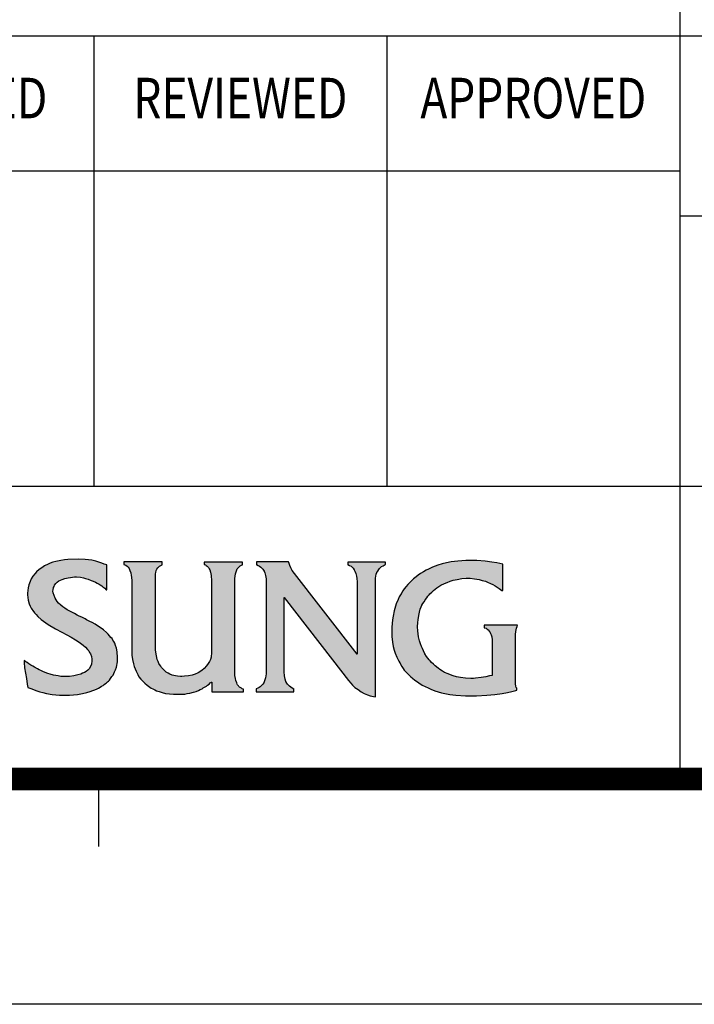
# Model space of a CAD drawing. Units: millimetres. Extents: x 0 to 4557, y -1871 to 2520.
# Drawn here: x 2072 to 2432, y 0 to 525 of the extents above; entities that cross this region are included whole.
import ezdxf
from ezdxf.enums import TextEntityAlignment as Align

# ---------------------------------------------------------------- set-up
doc = ezdxf.new("R2010")
doc.units = ezdxf.units.MM
doc.header["$LTSCALE"] = 5
doc.header["$PDMODE"] = 1
doc.linetypes.add('PHANTOM', pattern=[2.5, 1.25, -0.25, 0.25, -0.25, 0.25, -0.25])
doc.layers.get('DEFPOINTS').update_dxf_attribs({"linetype": 'CONTINUOUS'})
for name, color, linetype in [('3', 2, 'PHANTOM'), ('D', 3, 'CONTINUOUS'), ('TL', 2, 'CONTINUOUS'), ('TL1', 4, 'CONTINUOUS'), ('TXT', 7, 'CONTINUOUS')]:
    doc.layers.add(name, color=color, linetype=linetype)
doc.styles.add('ROMANS', font='romans.shx', dxfattribs={"bigfont": 'whgtxt.shx'})

# ---------------------------------------------------------------- blocks, each defined once
blk = doc.blocks.new('HYOSUNG')
at = {"layer": '3'}
h = blk.add_hatch(color=160, dxfattribs=at)
h.paths.add_polyline_path([(721.069, -22.391), (721.008, -22.262), (720.961, -22.164), (720.923, -22.084), (720.881, -21.972), (720.838, -21.837), (720.801, -21.673), (720.765, -21.414), (720.754, -21.236), (720.765, -21.06), (720.776, -20.939), (720.808, -20.754), (720.842, -20.611), (720.873, -20.488), (720.912, -20.39), (720.942, -20.316), (720.988, -20.246), (721.037, -20.174), (721.097, -20.08), (721.151, -19.998), (721.193, -19.933), (721.245, -19.874), (721.281, -19.834), (721.361, -19.758), (721.432, -19.695), (721.513, -19.63), (721.582, -19.578), (721.663, -19.519), (721.754, -19.459), (721.9, -19.396), (722.026, -19.341), (722.145, -19.29), (722.271, -19.252), (722.452, -19.216), (722.644, -19.184), (722.827, -19.167), (722.899, -19.162), (722.995, -19.167), (723.179, -19.192), (723.384, -19.223), (723.519, -19.258), (723.649, -19.292), (723.744, -19.332), (723.875, -19.388), (723.965, -19.43), (724.062, -19.485), (724.156, -19.54), (724.245, -19.597), (724.3, -19.642), (724.353, -19.688), (724.396, -19.688), (724.396, -18.566), (724.145, -18.512), (723.927, -18.474), (723.634, -18.44), (723.29, -18.412), (723.083, -18.402), (722.818, -18.411), (722.477, -18.43), (722.192, -18.467), (721.987, -18.51), (721.809, -18.556), (721.616, -18.614), (721.4, -18.693), (721.221, -18.773), (721.121, -18.818), (721.013, -18.887), (720.883, -18.969), (720.779, -19.041), (720.694, -19.105), (720.581, -19.197), (720.511, -19.257), (720.428, -19.342), (720.341, -19.433), (720.263, -19.513), (720.182, -19.621), (720.127, -19.707), (720.053, -19.828), (719.977, -19.959), (719.922, -20.073), (719.841, -20.262), (719.753, -20.554), (719.715, -20.785), (719.689, -20.948), (719.661, -21.26), (719.66, -21.437), (719.665, -21.655), (719.685, -21.889), (719.722, -22.078), (719.755, -22.234), (719.796, -22.364), (719.874, -22.537), (719.922, -22.642), (719.959, -22.709), (720, -22.782), (720.09, -22.932), (720.145, -23.017), (720.188, -23.084), (720.245, -23.154), (720.296, -23.197), (720.389, -23.294), (720.471, -23.37), (720.537, -23.431), (720.637, -23.518), (720.713, -23.564), (720.806, -23.633), (720.952, -23.726), (721.082, -23.791), (721.204, -23.848), (721.32, -23.901), (721.492, -23.968), (721.63, -24.012), (721.776, -24.054), (721.924, -24.093), (722.128, -24.131), (722.387, -24.16), (722.796, -24.183), (723.018, -24.187), (723.264, -24.183), (723.714, -24.161), (724.047, -24.132), (724.371, -24.081), (724.596, -24.046), (724.784, -24.001), (724.955, -23.965), (724.992, -23.947), (724.992, -23.853), (724.961, -23.824), (724.951, -23.778), (724.937, -23.676), (724.937, -21.566), (724.953, -21.438), (724.98, -21.291), (725.007, -21.219), (725.025, -21.169), (723.605, -21.169), (723.605, -21.281), (723.679, -21.297), (723.728, -21.333), (723.767, -21.371), (723.807, -21.419), (723.837, -21.458), (723.87, -21.523), (723.894, -21.582), (723.919, -21.665), (723.937, -21.796), (723.937, -23.318), (723.827, -23.339), (723.671, -23.377), (723.469, -23.409), (723.229, -23.436), (723.143, -23.44), (723.031, -23.439), (722.806, -23.426), (722.593, -23.403), (722.419, -23.37), (722.273, -23.332), (722.161, -23.29), (722.06, -23.252), (721.908, -23.191), (721.82, -23.132), (721.71, -23.066), (721.631, -23), (721.508, -22.9), (721.437, -22.839), (721.353, -22.759), (721.295, -22.696), (721.245, -22.642), (721.192, -22.579), (721.136, -22.502)])
h.paths.add_polyline_path([(718.958, -19.318), (718.962, -19.168), (718.996, -18.997), (719.025, -18.922), (719.059, -18.861), (719.1, -18.795), (719.138, -18.751), (719.174, -18.713), (719.218, -18.67), (719.282, -18.634), (719.326, -18.604), (719.384, -18.583), (719.384, -18.475), (717.787, -18.475), (717.787, -18.586), (717.859, -18.62), (717.925, -18.655), (717.969, -18.696), (718.01, -18.74), (718.051, -18.803), (718.081, -18.86), (718.117, -18.957), (718.144, -19.082), (718.161, -19.172), (718.176, -19.313), (718.176, -22.406), (715.409, -18.831), (715.344, -18.717), (715.305, -18.628), (715.271, -18.54), (715.256, -18.47), (713.887, -18.47), (713.887, -18.585), (713.962, -18.616), (714.014, -18.651), (714.07, -18.695), (714.115, -18.735), (714.154, -18.776), (714.183, -18.821), (714.213, -18.866), (714.246, -18.942), (714.274, -19.05), (714.291, -19.194), (714.291, -23.249), (714.274, -23.42), (714.232, -23.548), (714.193, -23.63), (714.148, -23.693), (714.098, -23.75), (714.041, -23.808), (713.997, -23.833), (713.936, -23.86), (713.876, -23.886), (713.876, -24.01), (715.47, -24.01), (715.47, -23.895), (715.412, -23.863), (715.342, -23.817), (715.29, -23.772), (715.247, -23.728), (715.21, -23.684), (715.178, -23.638), (715.138, -23.58), (715.104, -23.472), (715.08, -23.337), (715.063, -23.165), (715.063, -19.988), (717.562, -23.218), (717.704, -23.398), (717.808, -23.528), (717.907, -23.644), (717.983, -23.731), (718.084, -23.824), (718.218, -23.921), (718.345, -24.008), (718.484, -24.079), (718.621, -24.138), (718.738, -24.181), (718.872, -24.214), (718.958, -24.226)])
h.paths.add_polyline_path([(712.96, -19.178), (712.994, -18.977), (713.028, -18.847), (713.062, -18.765), (713.099, -18.717), (713.147, -18.676), (713.193, -18.636), (713.241, -18.607), (713.266, -18.592), (713.287, -18.59), (713.287, -18.473), (711.649, -18.473), (711.649, -18.579), (711.712, -18.595), (711.739, -18.617), (711.773, -18.657), (711.832, -18.71), (711.869, -18.768), (711.888, -18.811), (711.918, -18.9), (711.948, -19.056), (711.965, -19.277), (711.965, -22.338), (711.95, -22.536), (711.921, -22.64), (711.885, -22.725), (711.826, -22.81), (711.756, -22.9), (711.65, -23.02), (711.545, -23.108), (711.394, -23.202), (711.261, -23.257), (711.135, -23.301), (710.98, -23.33), (710.818, -23.35), (710.697, -23.355), (710.637, -23.356), (710.516, -23.347), (710.421, -23.332), (710.289, -23.297), (710.182, -23.255), (710.108, -23.215), (710.033, -23.17), (709.99, -23.128), (709.922, -23.066), (709.834, -22.972), (709.798, -22.923), (709.745, -22.852), (709.721, -22.8), (709.687, -22.724), (709.65, -22.629), (709.611, -22.475), (709.569, -22.239), (709.569, -19.063), (709.572, -18.975), (709.583, -18.918), (709.604, -18.832), (709.637, -18.778), (709.675, -18.72), (709.715, -18.676), (709.751, -18.644), (709.802, -18.616), (709.852, -18.588), (709.852, -18.472), (708.23, -18.472), (708.23, -18.58), (708.302, -18.614), (708.367, -18.652), (708.406, -18.694), (708.446, -18.755), (708.481, -18.831), (708.515, -18.937), (708.539, -19.054), (708.547, -19.121), (708.559, -19.278), (708.559, -22.443), (708.591, -22.634), (708.63, -22.823), (708.665, -22.94), (708.703, -23.038), (708.751, -23.138), (708.814, -23.27), (708.87, -23.371), (708.949, -23.468), (709.046, -23.576), (709.119, -23.643), (709.224, -23.733), (709.328, -23.813), (709.393, -23.854), (709.466, -23.891), (709.549, -23.931), (709.623, -23.966), (709.738, -24.005), (709.857, -24.041), (709.999, -24.079), (710.165, -24.101), (710.345, -24.113), (710.574, -24.118), (710.821, -24.109), (710.926, -24.092), (711.046, -24.07), (711.2, -24.029), (711.314, -23.995), (711.404, -23.964), (711.483, -23.922), (711.56, -23.882), (711.615, -23.848), (711.687, -23.805), (711.752, -23.767), (711.793, -23.729), (711.859, -23.681), (711.914, -23.637), (711.934, -23.621), (711.955, -23.604), (711.974, -23.607), (711.974, -24.01), (713.325, -24.01), (713.325, -23.906), (713.272, -23.887), (713.24, -23.861), (713.189, -23.833), (713.163, -23.813), (713.128, -23.785), (713.111, -23.758), (713.079, -23.723), (713.055, -23.681), (713.039, -23.628), (713.009, -23.535), (712.985, -23.444), (712.966, -23.321), (712.96, -23.257)])
h.paths.add_polyline_path([(707.872, -23.076), (707.908, -22.958), (707.953, -22.737), (707.959, -22.545), (707.943, -22.308), (707.909, -22.15), (707.87, -22.036), (707.836, -21.942), (707.798, -21.871), (707.759, -21.811), (707.719, -21.745), (707.671, -21.69), (707.614, -21.624), (707.558, -21.56), (707.483, -21.486), (707.352, -21.367), (707.263, -21.304), (707.142, -21.221), (706.996, -21.13), (706.873, -21.06), (706.771, -21.009), (706.637, -20.942), (706.569, -20.903), (706.427, -20.831), (706.315, -20.782), (706.23, -20.745), (706.118, -20.676), (705.923, -20.575), (705.81, -20.516), (705.7, -20.439), (705.622, -20.383), (705.534, -20.312), (705.438, -20.228), (705.375, -20.154), (705.338, -20.089), (705.293, -20.01), (705.25, -19.907), (705.21, -19.787), (705.198, -19.723), (705.203, -19.656), (705.226, -19.565), (705.247, -19.518), (705.268, -19.467), (705.323, -19.397), (705.375, -19.34), (705.445, -19.281), (705.517, -19.244), (705.585, -19.216), (705.708, -19.175), (705.849, -19.143), (705.943, -19.133), (706.113, -19.111), (706.197, -19.111), (706.371, -19.125), (706.506, -19.155), (706.586, -19.175), (706.702, -19.212), (706.824, -19.258), (706.908, -19.289), (707.01, -19.333), (707.091, -19.375), (707.166, -19.412), (707.212, -19.442), (707.281, -19.493), (707.327, -19.527), (707.364, -19.56), (707.411, -19.596), (707.451, -19.64), (707.468, -19.66), (707.494, -19.66), (707.494, -18.592), (707.388, -18.564), (707.285, -18.526), (707.161, -18.48), (707.022, -18.443), (706.852, -18.397), (706.579, -18.361), (706.298, -18.347), (705.84, -18.362), (705.697, -18.376), (705.535, -18.408), (705.328, -18.45), (705.192, -18.483), (705.086, -18.521), (704.997, -18.561), (704.84, -18.635), (704.779, -18.677), (704.676, -18.746), (704.609, -18.798), (704.5, -18.895), (704.44, -18.969), (704.346, -19.074), (704.276, -19.194), (704.224, -19.304), (704.175, -19.441), (704.146, -19.573), (704.117, -19.804), (704.117, -19.875), (704.142, -20.105), (704.182, -20.26), (704.22, -20.351), (704.264, -20.438), (704.3, -20.493), (704.338, -20.55), (704.412, -20.641), (704.488, -20.719), (704.56, -20.793), (704.695, -20.922), (704.793, -20.992), (704.899, -21.067), (704.994, -21.134), (705.305, -21.319), (705.574, -21.461), (705.785, -21.575), (705.975, -21.687), (706.165, -21.799), (706.322, -21.894), (706.491, -22.021), (706.592, -22.111), (706.68, -22.201), (706.731, -22.265), (706.765, -22.329), (706.8, -22.397), (706.837, -22.513), (706.855, -22.623), (706.855, -22.685), (706.838, -22.827), (706.802, -22.934), (706.747, -23.029), (706.683, -23.087), (706.616, -23.142), (706.548, -23.184), (706.466, -23.22), (706.387, -23.255), (706.266, -23.294), (706.089, -23.334), (705.903, -23.363), (705.72, -23.363), (705.532, -23.358), (705.415, -23.333), (705.222, -23.298), (705.084, -23.257), (704.976, -23.226), (704.873, -23.185), (704.763, -23.141), (704.688, -23.111), (704.608, -23.07), (704.536, -23.031), (704.412, -22.966), (704.334, -22.926), (704.255, -22.873), (704.172, -22.818), (704.097, -22.768), (704.039, -22.729), (703.972, -22.684), (703.977, -22.759), (703.992, -22.991), (704.029, -23.218), (704.064, -23.45), (704.103, -23.685), (704.129, -23.835), (704.219, -23.856), (704.295, -23.887), (704.393, -23.925), (704.512, -23.967), (704.638, -24.008), (704.77, -24.045), (704.929, -24.083), (705.166, -24.123), (705.472, -24.156), (705.717, -24.164), (705.903, -24.155), (706.247, -24.122), (706.46, -24.087), (706.643, -24.047), (706.781, -24.002), (706.895, -23.964), (706.987, -23.93), (707.081, -23.89), (707.138, -23.855), (707.209, -23.815), (707.276, -23.779), (707.339, -23.739), (707.381, -23.706), (707.437, -23.665), (707.489, -23.626), (707.531, -23.59), (707.574, -23.555), (707.612, -23.512), (707.661, -23.445), (707.717, -23.367), (707.763, -23.303), (707.797, -23.235), (707.832, -23.168)])
at = {"layer": '3', "color": 160}
for p, q in [((709.852, -18.472), (708.23, -18.472)), ((708.23, -18.472), (708.23, -18.58)), ((709.852, -18.588), (709.852, -18.472)), ((711.649, -18.473), (711.649, -18.579)), ((713.287, -18.473), (711.649, -18.473)), ((713.287, -18.59), (713.287, -18.473)), ((708.23, -18.58), (708.302, -18.614)), ((708.302, -18.614), (708.367, -18.652)), ((708.367, -18.652), (708.406, -18.694)), ((708.406, -18.694), (708.446, -18.755)), ((708.446, -18.755), (708.481, -18.831)), ((708.481, -18.831), (708.515, -18.937)), ((709.583, -18.918), (709.604, -18.832)), ((709.604, -18.832), (709.637, -18.778)), ((709.637, -18.778), (709.675, -18.72)), ((709.675, -18.72), (709.715, -18.676)), ((709.715, -18.676), (709.751, -18.644)), ((709.751, -18.644), (709.802, -18.616)), ((709.802, -18.616), (709.852, -18.588)), ((711.649, -18.579), (711.712, -18.595)), ((711.712, -18.595), (711.739, -18.617)), ((711.739, -18.617), (711.773, -18.657)), ((711.773, -18.657), (711.832, -18.71)), ((711.832, -18.71), (711.869, -18.768)), ((711.869, -18.768), (711.888, -18.811)), ((711.888, -18.811), (711.918, -18.9)), ((711.918, -18.9), (711.948, -19.056)), ((712.994, -18.977), (713.028, -18.847)), ((713.028, -18.847), (713.062, -18.765)), ((713.062, -18.765), (713.099, -18.717)), ((713.099, -18.717), (713.147, -18.676)), ((713.147, -18.676), (713.193, -18.636)), ((713.193, -18.636), (713.241, -18.607)), ((713.241, -18.607), (713.266, -18.592)), ((713.266, -18.592), (713.287, -18.59)), ((708.515, -18.937), (708.539, -19.054)), ((708.539, -19.054), (708.547, -19.121)), ((708.547, -19.121), (708.559, -19.278)), ((708.559, -19.278), (708.559, -22.443)), ((709.569, -19.063), (709.572, -18.975)), ((709.569, -22.239), (709.569, -19.063)), ((709.572, -18.975), (709.583, -18.918)), ((711.948, -19.056), (711.965, -19.277)), ((711.965, -19.277), (711.965, -22.338)), ((712.96, -19.178), (712.994, -18.977)), ((712.96, -23.257), (712.96, -19.178)), ((709.611, -22.475), (709.569, -22.239)), ((708.559, -22.443), (708.591, -22.634)), ((708.591, -22.634), (708.63, -22.823)), ((709.65, -22.629), (709.611, -22.475)), ((709.687, -22.724), (709.65, -22.629)), ((711.921, -22.64), (711.885, -22.725)), ((711.95, -22.536), (711.921, -22.64)), ((711.965, -22.338), (711.95, -22.536)), ((708.63, -22.823), (708.665, -22.94)), ((708.665, -22.94), (708.703, -23.038)), ((708.703, -23.038), (708.751, -23.138)), ((709.721, -22.8), (709.687, -22.724)), ((709.745, -22.852), (709.721, -22.8)), ((709.798, -22.923), (709.745, -22.852)), ((709.834, -22.972), (709.798, -22.923)), ((709.922, -23.066), (709.834, -22.972)), ((709.99, -23.128), (709.922, -23.066)), ((711.545, -23.108), (711.394, -23.202)), ((711.65, -23.02), (711.545, -23.108)), ((711.756, -22.9), (711.65, -23.02)), ((711.826, -22.81), (711.756, -22.9)), ((711.885, -22.725), (711.826, -22.81)), ((708.751, -23.138), (708.814, -23.27)), ((708.814, -23.27), (708.87, -23.371)), ((708.87, -23.371), (708.949, -23.468)), ((708.949, -23.468), (709.046, -23.576)), ((710.033, -23.17), (709.99, -23.128)), ((710.108, -23.215), (710.033, -23.17)), ((710.182, -23.255), (710.108, -23.215)), ((710.289, -23.297), (710.182, -23.255)), ((710.421, -23.332), (710.289, -23.297)), ((710.516, -23.347), (710.421, -23.332)), ((710.637, -23.356), (710.516, -23.347)), ((710.697, -23.355), (710.637, -23.356)), ((710.818, -23.35), (710.697, -23.355)), ((710.98, -23.33), (710.818, -23.35)), ((711.135, -23.301), (710.98, -23.33)), ((711.261, -23.257), (711.135, -23.301)), ((711.394, -23.202), (711.261, -23.257)), ((712.966, -23.321), (712.96, -23.257)), ((712.985, -23.444), (712.966, -23.321)), ((713.009, -23.535), (712.985, -23.444)), ((713.039, -23.628), (713.009, -23.535)), ((709.046, -23.576), (709.119, -23.643)), ((709.119, -23.643), (709.224, -23.733)), ((709.224, -23.733), (709.328, -23.813)), ((709.328, -23.813), (709.393, -23.854)), ((709.393, -23.854), (709.466, -23.891)), ((709.466, -23.891), (709.549, -23.931)), ((709.549, -23.931), (709.623, -23.966)), ((711.404, -23.964), (711.483, -23.922)), ((711.483, -23.922), (711.56, -23.882)), ((711.56, -23.882), (711.615, -23.848)), ((711.615, -23.848), (711.687, -23.805)), ((711.687, -23.805), (711.752, -23.767)), ((711.752, -23.767), (711.793, -23.729)), ((711.793, -23.729), (711.859, -23.681)), ((711.859, -23.681), (711.914, -23.637)), ((711.914, -23.637), (711.934, -23.621)), ((711.934, -23.621), (711.947, -23.61)), ((711.947, -23.61), (711.967, -23.606)), ((711.967, -23.606), (711.974, -23.607)), ((711.974, -23.607), (711.974, -23.615)), ((711.974, -23.615), (711.974, -24.01)), ((713.055, -23.681), (713.039, -23.628)), ((713.079, -23.723), (713.055, -23.681)), ((713.111, -23.758), (713.079, -23.723)), ((713.128, -23.785), (713.111, -23.758)), ((713.163, -23.813), (713.128, -23.785)), ((713.189, -23.833), (713.163, -23.813)), ((713.24, -23.861), (713.189, -23.833)), ((713.272, -23.887), (713.24, -23.861)), ((713.325, -23.906), (713.272, -23.887)), ((713.325, -24.01), (713.325, -23.906)), ((709.623, -23.966), (709.738, -24.005)), ((709.738, -24.005), (709.857, -24.041)), ((709.857, -24.041), (709.999, -24.079)), ((709.999, -24.079), (710.165, -24.101)), ((710.165, -24.101), (710.345, -24.113)), ((710.345, -24.113), (710.574, -24.118)), ((710.574, -24.118), (710.821, -24.109)), ((710.821, -24.109), (710.926, -24.092)), ((710.926, -24.092), (711.046, -24.07)), ((711.046, -24.07), (711.2, -24.029)), ((711.2, -24.029), (711.314, -23.995)), ((711.314, -23.995), (711.404, -23.964)), ((711.974, -24.01), (713.325, -24.01))]:
    blk.add_line(p, q, dxfattribs=at)
at = {"layer": '3', "color": 160, "lineweight": 0}
for p, q in [((713.887, -18.47), (713.887, -18.585)), ((715.256, -18.47), (713.887, -18.47)), ((715.271, -18.54), (715.256, -18.47)), ((717.787, -18.475), (717.787, -18.586)), ((719.384, -18.475), (717.787, -18.475)), ((719.384, -18.583), (719.384, -18.475)), ((722.192, -18.467), (721.987, -18.51)), ((722.477, -18.43), (722.192, -18.467)), ((722.818, -18.411), (722.477, -18.43)), ((723.083, -18.402), (722.818, -18.411)), ((723.29, -18.412), (723.083, -18.402)), ((723.634, -18.44), (723.29, -18.412)), ((723.927, -18.474), (723.634, -18.44)), ((724.145, -18.512), (723.927, -18.474)), ((713.887, -18.585), (713.962, -18.616)), ((713.962, -18.616), (714.014, -18.651)), ((714.014, -18.651), (714.07, -18.695)), ((714.07, -18.695), (714.115, -18.735)), ((714.115, -18.735), (714.154, -18.776)), ((714.154, -18.776), (714.183, -18.821)), ((714.183, -18.821), (714.213, -18.866)), ((714.213, -18.866), (714.246, -18.942)), ((715.305, -18.628), (715.271, -18.54)), ((715.344, -18.717), (715.305, -18.628)), ((715.409, -18.831), (715.344, -18.717)), ((718.176, -22.406), (715.409, -18.831)), ((717.787, -18.586), (717.859, -18.62)), ((717.859, -18.62), (717.925, -18.655)), ((717.925, -18.655), (717.969, -18.696)), ((717.969, -18.696), (718.01, -18.74)), ((718.01, -18.74), (718.051, -18.803)), ((718.051, -18.803), (718.081, -18.86)), ((718.081, -18.86), (718.117, -18.957)), ((719.025, -18.922), (719.059, -18.861)), ((719.059, -18.861), (719.1, -18.795)), ((719.1, -18.795), (719.138, -18.751)), ((719.138, -18.751), (719.174, -18.713)), ((719.174, -18.713), (719.218, -18.67)), ((719.218, -18.67), (719.282, -18.634)), ((719.282, -18.634), (719.326, -18.604)), ((719.326, -18.604), (719.384, -18.583)), ((721.013, -18.887), (720.883, -18.969)), ((721.121, -18.818), (721.013, -18.887)), ((721.221, -18.773), (721.121, -18.818)), ((721.4, -18.693), (721.221, -18.773)), ((721.616, -18.614), (721.4, -18.693)), ((721.809, -18.556), (721.616, -18.614)), ((721.987, -18.51), (721.809, -18.556)), ((724.396, -18.566), (724.145, -18.512)), ((724.396, -19.688), (724.396, -18.566)), ((714.246, -18.942), (714.274, -19.05)), ((714.274, -19.05), (714.291, -19.194)), ((714.291, -19.194), (714.291, -23.249)), ((718.117, -18.957), (718.144, -19.082)), ((718.144, -19.082), (718.161, -19.172)), ((718.161, -19.172), (718.176, -19.313)), ((718.176, -19.313), (718.176, -22.406)), ((718.958, -19.318), (718.962, -19.168)), ((718.958, -24.226), (718.958, -19.318)), ((718.962, -19.168), (718.996, -18.997)), ((718.996, -18.997), (719.025, -18.922)), ((720.511, -19.257), (720.428, -19.342)), ((720.581, -19.197), (720.511, -19.257)), ((720.694, -19.105), (720.581, -19.197)), ((720.779, -19.041), (720.694, -19.105)), ((720.883, -18.969), (720.779, -19.041)), ((722.026, -19.341), (722.145, -19.29)), ((722.145, -19.29), (722.271, -19.252)), ((722.271, -19.252), (722.452, -19.216)), ((722.452, -19.216), (722.644, -19.184)), ((722.644, -19.184), (722.827, -19.167)), ((722.827, -19.167), (722.899, -19.162)), ((722.899, -19.162), (722.995, -19.167)), ((722.995, -19.167), (723.179, -19.192)), ((723.179, -19.192), (723.384, -19.223)), ((723.384, -19.223), (723.519, -19.258)), ((723.519, -19.258), (723.649, -19.292)), ((723.649, -19.292), (723.744, -19.332)), ((723.744, -19.332), (723.875, -19.388)), ((720.127, -19.707), (720.053, -19.828)), ((720.182, -19.621), (720.127, -19.707)), ((720.263, -19.513), (720.182, -19.621)), ((720.341, -19.433), (720.263, -19.513)), ((720.428, -19.342), (720.341, -19.433)), ((721.361, -19.758), (721.432, -19.695)), ((721.432, -19.695), (721.513, -19.63)), ((721.513, -19.63), (721.582, -19.578)), ((721.582, -19.578), (721.663, -19.519)), ((721.663, -19.519), (721.754, -19.459)), ((721.754, -19.459), (721.9, -19.396)), ((721.9, -19.396), (722.026, -19.341)), ((723.875, -19.388), (723.965, -19.43)), ((723.965, -19.43), (724.062, -19.485)), ((724.062, -19.485), (724.156, -19.54)), ((724.156, -19.54), (724.245, -19.597)), ((724.245, -19.597), (724.3, -19.642)), ((724.3, -19.642), (724.353, -19.688)), ((724.353, -19.688), (724.396, -19.688)), ((715.063, -19.988), (717.562, -23.218)), ((715.063, -23.165), (715.063, -19.988)), ((719.922, -20.073), (719.841, -20.262)), ((719.977, -19.959), (719.922, -20.073)), ((720.053, -19.828), (719.977, -19.959)), ((720.988, -20.246), (721.037, -20.174)), ((721.037, -20.174), (721.097, -20.08)), ((721.097, -20.08), (721.151, -19.998)), ((721.151, -19.998), (721.193, -19.933)), ((721.193, -19.933), (721.245, -19.874)), ((721.245, -19.874), (721.281, -19.834)), ((721.281, -19.834), (721.361, -19.758)), ((719.753, -20.554), (719.715, -20.785)), ((719.841, -20.262), (719.753, -20.554)), ((720.842, -20.611), (720.873, -20.488)), ((720.873, -20.488), (720.912, -20.39)), ((720.912, -20.39), (720.942, -20.316)), ((720.942, -20.316), (720.988, -20.246)), ((719.689, -20.948), (719.661, -21.26)), ((719.715, -20.785), (719.689, -20.948)), ((720.765, -21.06), (720.776, -20.939)), ((720.776, -20.939), (720.808, -20.754)), ((720.808, -20.754), (720.842, -20.611)), ((719.661, -21.26), (719.66, -21.437)), ((720.754, -21.236), (720.765, -21.06)), ((720.765, -21.414), (720.754, -21.236)), ((720.801, -21.673), (720.765, -21.414)), ((725.025, -21.169), (723.605, -21.169)), ((723.605, -21.169), (723.605, -21.281)), ((723.605, -21.281), (723.679, -21.297)), ((723.679, -21.297), (723.728, -21.333)), ((723.728, -21.333), (723.767, -21.371)), ((723.767, -21.371), (723.807, -21.419)), ((723.807, -21.419), (723.837, -21.458)), ((724.953, -21.438), (724.98, -21.291)), ((724.98, -21.291), (725.007, -21.219)), ((725.007, -21.219), (725.025, -21.169)), ((719.66, -21.437), (719.665, -21.655)), ((719.665, -21.655), (719.685, -21.889)), ((720.838, -21.837), (720.801, -21.673)), ((720.881, -21.972), (720.838, -21.837)), ((723.837, -21.458), (723.87, -21.523)), ((723.87, -21.523), (723.894, -21.582)), ((723.894, -21.582), (723.919, -21.665)), ((723.919, -21.665), (723.937, -21.796)), ((723.937, -21.796), (723.937, -23.318)), ((724.937, -21.566), (724.953, -21.438)), ((724.937, -23.676), (724.937, -21.566)), ((719.685, -21.889), (719.722, -22.078)), ((719.722, -22.078), (719.755, -22.234)), ((719.755, -22.234), (719.796, -22.364)), ((720.923, -22.084), (720.881, -21.972)), ((720.961, -22.164), (720.923, -22.084)), ((721.008, -22.262), (720.961, -22.164)), ((721.069, -22.391), (721.008, -22.262)), ((719.796, -22.364), (719.874, -22.537)), ((719.874, -22.537), (719.922, -22.642)), ((719.922, -22.642), (719.959, -22.709)), ((721.136, -22.502), (721.069, -22.391)), ((721.192, -22.579), (721.136, -22.502)), ((721.245, -22.642), (721.192, -22.579)), ((721.295, -22.696), (721.245, -22.642)), ((721.353, -22.759), (721.295, -22.696)), ((719.959, -22.709), (720, -22.782)), ((720, -22.782), (720.09, -22.932)), ((720.09, -22.932), (720.145, -23.017)), ((720.145, -23.017), (720.188, -23.084)), ((720.188, -23.084), (720.245, -23.154)), ((721.437, -22.839), (721.353, -22.759)), ((721.508, -22.9), (721.437, -22.839)), ((721.631, -23), (721.508, -22.9)), ((721.71, -23.066), (721.631, -23)), ((721.82, -23.132), (721.71, -23.066)), ((714.274, -23.42), (714.232, -23.548)), ((714.291, -23.249), (714.274, -23.42)), ((715.08, -23.337), (715.063, -23.165)), ((715.104, -23.472), (715.08, -23.337)), ((715.138, -23.58), (715.104, -23.472)), ((717.562, -23.218), (717.704, -23.398)), ((717.704, -23.398), (717.808, -23.528)), ((717.808, -23.528), (717.907, -23.644)), ((720.245, -23.154), (720.296, -23.197)), ((720.296, -23.197), (720.389, -23.294)), ((720.389, -23.294), (720.471, -23.37)), ((720.471, -23.37), (720.537, -23.431)), ((720.537, -23.431), (720.637, -23.518)), ((720.637, -23.518), (720.713, -23.564)), ((721.908, -23.191), (721.82, -23.132)), ((722.06, -23.252), (721.908, -23.191)), ((722.161, -23.29), (722.06, -23.252)), ((722.273, -23.332), (722.161, -23.29)), ((722.419, -23.37), (722.273, -23.332)), ((722.593, -23.403), (722.419, -23.37)), ((722.806, -23.426), (722.593, -23.403)), ((723.031, -23.439), (722.806, -23.426)), ((723.143, -23.44), (723.031, -23.439)), ((723.229, -23.436), (723.143, -23.44)), ((723.469, -23.409), (723.229, -23.436)), ((723.671, -23.377), (723.469, -23.409)), ((723.827, -23.339), (723.671, -23.377)), ((723.937, -23.318), (723.827, -23.339)), ((713.936, -23.86), (713.876, -23.886)), ((713.876, -23.886), (713.876, -24.01)), ((713.997, -23.833), (713.936, -23.86)), ((714.041, -23.808), (713.997, -23.833)), ((714.098, -23.75), (714.041, -23.808)), ((714.148, -23.693), (714.098, -23.75)), ((714.193, -23.63), (714.148, -23.693)), ((714.232, -23.548), (714.193, -23.63)), ((715.178, -23.638), (715.138, -23.58)), ((715.21, -23.684), (715.178, -23.638)), ((715.247, -23.728), (715.21, -23.684)), ((715.29, -23.772), (715.247, -23.728)), ((715.342, -23.817), (715.29, -23.772)), ((715.412, -23.863), (715.342, -23.817)), ((715.47, -23.895), (715.412, -23.863)), ((715.47, -24.01), (715.47, -23.895)), ((717.907, -23.644), (717.983, -23.731)), ((717.983, -23.731), (718.084, -23.824)), ((718.084, -23.824), (718.218, -23.921)), ((718.218, -23.921), (718.345, -24.008)), ((720.713, -23.564), (720.806, -23.633)), ((720.806, -23.633), (720.952, -23.726)), ((720.952, -23.726), (721.082, -23.791)), ((721.082, -23.791), (721.204, -23.848)), ((721.204, -23.848), (721.32, -23.901)), ((721.32, -23.901), (721.492, -23.968)), ((724.951, -23.778), (724.937, -23.676)), ((724.961, -23.824), (724.951, -23.778)), ((724.955, -23.965), (724.992, -23.947)), ((724.992, -23.853), (724.961, -23.824)), ((724.992, -23.947), (724.992, -23.853)), ((713.876, -24.01), (715.47, -24.01)), ((718.345, -24.008), (718.484, -24.079)), ((718.484, -24.079), (718.621, -24.138)), ((718.621, -24.138), (718.738, -24.181)), ((718.738, -24.181), (718.872, -24.214)), ((718.872, -24.214), (718.958, -24.226)), ((721.492, -23.968), (721.63, -24.012)), ((721.63, -24.012), (721.776, -24.054)), ((721.776, -24.054), (721.924, -24.093)), ((721.924, -24.093), (722.128, -24.131)), ((722.128, -24.131), (722.387, -24.16)), ((722.387, -24.16), (722.796, -24.183)), ((722.796, -24.183), (723.018, -24.187)), ((723.018, -24.187), (723.264, -24.183)), ((723.264, -24.183), (723.714, -24.161)), ((723.714, -24.161), (724.047, -24.132)), ((724.047, -24.132), (724.371, -24.081)), ((724.371, -24.081), (724.596, -24.046)), ((724.596, -24.046), (724.784, -24.001)), ((724.784, -24.001), (724.955, -23.965))]:
    blk.add_line(p, q, dxfattribs=at)
at = {"layer": '3', "color": 160}
for points in [[(707.494, -18.592), (707.388, -18.564), (707.285, -18.526), (707.161, -18.48), (707.022, -18.443), (706.852, -18.397), (706.579, -18.361), (706.298, -18.347), (705.84, -18.362), (705.697, -18.376), (705.535, -18.408), (705.328, -18.45), (705.192, -18.483), (705.086, -18.521), (704.997, -18.561), (704.84, -18.635), (704.779, -18.677), (704.676, -18.746), (704.609, -18.798), (704.5, -18.895), (704.44, -18.969), (704.346, -19.074), (704.276, -19.194), (704.224, -19.304), (704.175, -19.441), (704.146, -19.573), (704.117, -19.804), (704.117, -19.875), (704.142, -20.105), (704.182, -20.26), (704.22, -20.351), (704.264, -20.438), (704.3, -20.493), (704.338, -20.55), (704.412, -20.641), (704.488, -20.719), (704.56, -20.793), (704.695, -20.922), (704.793, -20.992), (704.899, -21.067), (704.994, -21.134), (705.305, -21.319), (705.574, -21.461), (705.785, -21.575), (705.975, -21.687), (706.165, -21.799), (706.322, -21.894), (706.491, -22.021), (706.592, -22.111), (706.68, -22.201), (706.731, -22.265), (706.765, -22.329), (706.8, -22.397), (706.837, -22.513), (706.855, -22.623), (706.855, -22.685), (706.838, -22.827), (706.802, -22.934), (706.747, -23.029), (706.683, -23.087), (706.616, -23.142), (706.548, -23.184), (706.466, -23.22), (706.387, -23.255), (706.266, -23.294), (706.089, -23.334), (705.903, -23.363), (705.72, -23.363), (705.532, -23.358), (705.415, -23.333), (705.222, -23.298), (705.084, -23.257), (704.976, -23.226), (704.873, -23.185), (704.763, -23.141), (704.688, -23.111), (704.608, -23.07), (704.536, -23.031), (704.412, -22.966), (704.334, -22.926), (704.255, -22.873), (704.172, -22.818), (704.097, -22.768), (704.039, -22.729), (703.972, -22.684), (703.977, -22.759), (703.992, -22.991), (704.029, -23.218), (704.064, -23.45), (704.103, -23.685), (704.129, -23.835), (704.219, -23.856), (704.295, -23.887), (704.393, -23.925), (704.512, -23.967), (704.638, -24.008), (704.77, -24.045), (704.929, -24.083), (705.166, -24.123), (705.472, -24.156), (705.717, -24.164), (705.903, -24.155), (706.247, -24.122), (706.46, -24.087), (706.643, -24.047), (706.781, -24.002), (706.895, -23.964), (706.987, -23.93), (707.081, -23.89), (707.138, -23.855), (707.209, -23.815), (707.276, -23.779), (707.339, -23.739), (707.381, -23.706), (707.437, -23.665), (707.489, -23.626), (707.531, -23.59), (707.574, -23.555), (707.612, -23.512), (707.661, -23.445), (707.717, -23.367), (707.763, -23.303), (707.797, -23.235), (707.832, -23.168), (707.872, -23.076), (707.908, -22.958), (707.953, -22.737), (707.959, -22.545), (707.943, -22.308), (707.909, -22.15), (707.87, -22.036), (707.836, -21.942), (707.798, -21.871), (707.759, -21.811), (707.719, -21.745), (707.671, -21.69), (707.614, -21.624), (707.558, -21.56), (707.483, -21.486), (707.352, -21.367), (707.263, -21.304), (707.142, -21.221), (706.996, -21.13), (706.873, -21.06), (706.771, -21.009), (706.637, -20.942), (706.569, -20.903), (706.427, -20.831), (706.315, -20.782), (706.23, -20.745), (706.118, -20.676), (705.923, -20.575), (705.81, -20.516), (705.7, -20.439), (705.622, -20.383), (705.534, -20.312), (705.438, -20.228), (705.375, -20.154), (705.338, -20.089), (705.293, -20.01), (705.25, -19.907), (705.21, -19.787), (705.198, -19.723), (705.203, -19.656), (705.226, -19.565), (705.247, -19.518), (705.268, -19.467), (705.323, -19.397), (705.375, -19.34), (705.445, -19.281), (705.517, -19.244), (705.585, -19.216), (705.708, -19.175), (705.849, -19.143), (705.943, -19.133), (706.113, -19.111), (706.197, -19.111), (706.371, -19.125), (706.506, -19.155), (706.586, -19.175), (706.702, -19.212), (706.824, -19.258), (706.908, -19.289), (707.01, -19.333), (707.091, -19.375), (707.166, -19.412), (707.212, -19.442), (707.281, -19.493), (707.327, -19.527), (707.364, -19.56), (707.411, -19.596), (707.451, -19.64), (707.468, -19.66), (707.494, -19.66), (707.494, -18.592)], [(724.396, -18.566), (724.145, -18.512), (723.927, -18.474), (723.634, -18.44), (723.29, -18.412), (723.083, -18.402), (722.818, -18.411), (722.477, -18.43), (722.192, -18.467), (721.987, -18.51), (721.809, -18.556), (721.616, -18.614), (721.4, -18.693), (721.221, -18.773), (721.121, -18.818), (721.013, -18.887), (720.883, -18.969), (720.779, -19.041), (720.694, -19.105), (720.581, -19.197), (720.511, -19.257), (720.428, -19.342), (720.341, -19.433), (720.263, -19.513), (720.182, -19.621), (720.127, -19.707), (720.053, -19.828), (719.977, -19.959), (719.922, -20.073), (719.841, -20.262), (719.753, -20.554), (719.715, -20.785), (719.689, -20.948), (719.661, -21.26), (719.66, -21.437), (719.665, -21.655), (719.685, -21.889), (719.722, -22.078), (719.755, -22.234), (719.796, -22.364), (719.874, -22.537), (719.922, -22.642), (719.959, -22.709), (720, -22.782), (720.09, -22.932), (720.145, -23.017), (720.188, -23.084), (720.245, -23.154), (720.296, -23.197), (720.389, -23.294), (720.471, -23.37), (720.537, -23.431), (720.637, -23.518), (720.713, -23.564), (720.806, -23.633), (720.952, -23.726), (721.082, -23.791), (721.204, -23.848), (721.32, -23.901), (721.492, -23.968), (721.63, -24.012), (721.776, -24.054), (721.924, -24.093), (722.128, -24.131), (722.387, -24.16), (722.796, -24.183), (723.018, -24.187), (723.264, -24.183), (723.714, -24.161), (724.047, -24.132), (724.371, -24.081), (724.596, -24.046), (724.784, -24.001), (724.955, -23.965), (724.992, -23.947), (724.992, -23.853), (724.961, -23.824), (724.951, -23.778), (724.937, -23.676), (724.937, -21.566), (724.953, -21.438), (724.98, -21.291), (725.007, -21.219), (725.025, -21.169), (723.605, -21.169), (723.605, -21.281), (723.679, -21.297), (723.728, -21.333), (723.767, -21.371), (723.807, -21.419), (723.837, -21.458), (723.87, -21.523), (723.894, -21.582), (723.919, -21.665), (723.937, -21.796), (723.937, -23.318), (723.827, -23.339), (723.671, -23.377), (723.469, -23.409), (723.229, -23.436), (723.143, -23.44), (723.031, -23.439), (722.806, -23.426), (722.593, -23.403), (722.419, -23.37), (722.273, -23.332), (722.161, -23.29), (722.06, -23.252), (721.908, -23.191), (721.82, -23.132), (721.71, -23.066), (721.631, -23), (721.508, -22.9), (721.437, -22.839), (721.353, -22.759), (721.295, -22.696), (721.245, -22.642), (721.192, -22.579), (721.136, -22.502), (721.069, -22.391), (721.008, -22.262), (720.961, -22.164), (720.923, -22.084), (720.881, -21.972), (720.838, -21.837), (720.801, -21.673), (720.765, -21.414), (720.754, -21.236), (720.765, -21.06), (720.776, -20.939), (720.808, -20.754), (720.842, -20.611), (720.873, -20.488), (720.912, -20.39), (720.942, -20.316), (720.988, -20.246), (721.037, -20.174), (721.097, -20.08), (721.151, -19.998), (721.193, -19.933), (721.245, -19.874), (721.281, -19.834), (721.361, -19.758), (721.432, -19.695), (721.513, -19.63), (721.582, -19.578), (721.663, -19.519), (721.754, -19.459), (721.9, -19.396), (722.026, -19.341), (722.145, -19.29), (722.271, -19.252), (722.452, -19.216), (722.644, -19.184), (722.827, -19.167), (722.899, -19.162), (722.995, -19.167), (723.179, -19.192), (723.384, -19.223), (723.519, -19.258), (723.649, -19.292), (723.744, -19.332), (723.875, -19.388), (723.965, -19.43), (724.062, -19.485), (724.156, -19.54), (724.245, -19.597), (724.3, -19.642), (724.353, -19.688), (724.396, -19.688), (724.396, -18.566)]]:
    blk.add_lwpolyline(points, close=True, dxfattribs=at)
blk.add_lwpolyline([(713.887, -18.47), (713.887, -18.585), (713.962, -18.616), (714.014, -18.651), (714.07, -18.695), (714.115, -18.735), (714.154, -18.776), (714.183, -18.821), (714.213, -18.866), (714.246, -18.942), (714.274, -19.05), (714.291, -19.194), (714.291, -23.249), (714.274, -23.42), (714.232, -23.548), (714.193, -23.63), (714.148, -23.693), (714.098, -23.75), (714.041, -23.808), (713.997, -23.833), (713.936, -23.86), (713.876, -23.886), (713.876, -24.01), (715.47, -24.01), (715.47, -23.895), (715.412, -23.863), (715.342, -23.817), (715.29, -23.772), (715.247, -23.728), (715.21, -23.684), (715.178, -23.638), (715.138, -23.58), (715.104, -23.472), (715.08, -23.337), (715.063, -23.165), (715.063, -19.988), (717.562, -23.218), (717.704, -23.398), (717.808, -23.528), (717.907, -23.644), (717.983, -23.731), (718.084, -23.824), (718.218, -23.921), (718.345, -24.008), (718.484, -24.079), (718.621, -24.138), (718.738, -24.181), (718.872, -24.214), (718.958, -24.226), (718.958, -19.318), (718.962, -19.168), (718.996, -18.997), (719.025, -18.922), (719.059, -18.861), (719.1, -18.795), (719.138, -18.751), (719.174, -18.713), (719.218, -18.67), (719.282, -18.634), (719.326, -18.604), (719.384, -18.583), (719.384, -18.475), (717.787, -18.475), (717.787, -18.586), (717.859, -18.62), (717.925, -18.655), (717.969, -18.696), (718.01, -18.74), (718.051, -18.803), (718.081, -18.86), (718.117, -18.957), (718.144, -19.082), (718.161, -19.172), (718.176, -19.313), (718.176, -22.406), (715.409, -18.831), (715.344, -18.717), (715.305, -18.628), (715.271, -18.54), (715.256, -18.47), (713.887, -18.47)], dxfattribs=at)

msp = doc.modelspace()

# ---------------------------------------------------------------- linework, layer by layer
at = {"layer": 'D', "color": 0, "linetype": 'ByBlock'}
for p in [(2096.5101, 447.836), (2110.6908, 450.8623)]:
    msp.add_point(p, dxfattribs=at)
at = {"layer": 'DEFPOINTS', "color": 9}
msp.add_lwpolyline([(3564, 0), (0, 0), (0, 2520), (3564, 2520)], close=True, dxfattribs=at)
at = {"layer": 'TL'}
for p, q in [((2424, 720), (2424, 120)), ((1644, 516), (3444, 516)), ((2424, 420), (3444, 420)), ((1644, 276), (3444, 276))]:
    msp.add_line(p, q, dxfattribs=at)
at = {"layer": 'TL', "const_width": 12}
msp.add_lwpolyline([(3444, 2280), (3444, 120), (120, 120), (120, 2280), (3444, 2280)], dxfattribs=at)
at = {"layer": 'TL1'}
for p, q in [((2112, 516), (2112, 276)), ((2268, 516), (2268, 276)), ((1644, 444), (2424, 444)), ((2114.4, 120), (2114.4, 84))]:
    msp.add_line(p, q, dxfattribs=at)

# ---------------------------------------------------------------- block references
at = {"layer": 'TL1', "xscale": 12.47998702079985, "yscale": 12.47998702080049, "zscale": 12.4799870208005}
msp.add_blockref('HYOSUNG', (-6710.6732, 466.1751), dxfattribs=at)

# ---------------------------------------------------------------- texts
at = {"layer": 'TXT', "color": 6, "style": 'ROMANS', "width": 0.8}
for s, p in [('CHECKED', (2034, 480)), ('REVIEWED', (2190, 480)), ('APPROVED', (2346, 480))]:
    msp.add_text(s, height=21.6, dxfattribs=at).set_placement(p, align=Align.MIDDLE)

doc.saveas('drawing.dxf')
